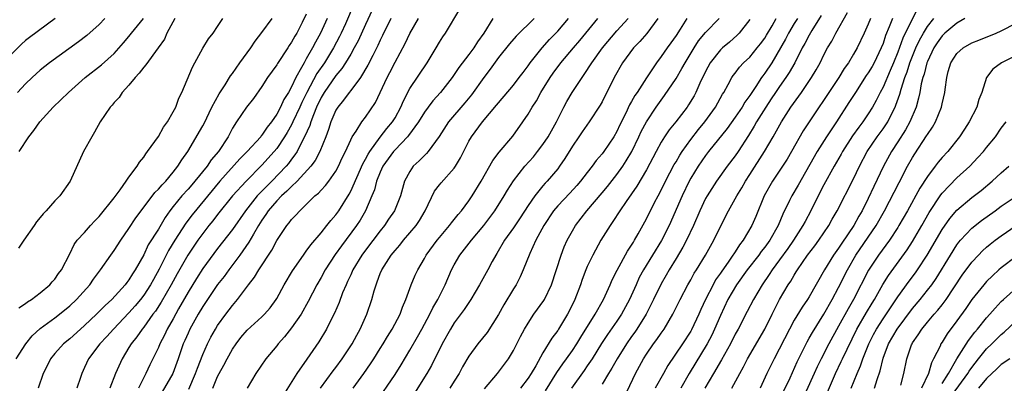
# Model space of a CAD drawing. Units: inches. Extents: x 2595000 to 2598000, y 1494000 to 1497000.
# Drawn here: x 2595664 to 2595797, y 1494972 to 1495021 of the extents above; entities that cross this region are included whole.
import ezdxf

# ---------------------------------------------------------------- set-up
doc = ezdxf.new("R2010")
doc.units = ezdxf.units.IN
doc.header["$MEASUREMENT"] = 0
doc.layers.add('LD25951494_2ft', color=238, linetype='Continuous')

msp = doc.modelspace()

# ---------------------------------------------------------------- linework, layer by layer
at = {"layer": 'LD25951494_2ft'}
for points, elevation in [([(2595709.46, 1495023), (2595708.28, 1495020.28), (2595707.71, 1495019), (2595707.47, 1495018.53), (2595706.66, 1495017), (2595705.44, 1495015), (2595704.44, 1495013.56), (2595703.06, 1495011), (2595702.39, 1495009.61), (2595702.12, 1495009), (2595701.19, 1495007), (2595701, 1495006.62), (2595700.41, 1495005.59), (2595700.05, 1495005), (2595699, 1495003.41), (2595698.67, 1495003), (2595697, 1495001.14), (2595694.86, 1494999), (2595693.03, 1494997), (2595691, 1494994.48), (2595690.35, 1494993.65), (2595689.82, 1494993), (2595689, 1494991.93), (2595688.34, 1494991), (2595686.99, 1494989), (2595685.53, 1494986.47), (2595684.72, 1494985), (2595683.37, 1494982.63), (2595682.59, 1494981.41), (2595682.26, 1494981), (2595681, 1494979.27), (2595680.78, 1494979), (2595680.06, 1494977.94), (2595679.29, 1494977), (2595679, 1494976.51), (2595678.07, 1494975), (2595677.2, 1494973), (2595676.43, 1494971)], 10206), ([(2595711.91, 1495022.09), (2595711, 1495020.15), (2595710.02, 1495017.98), (2595709.49, 1495017), (2595709, 1495016.16), (2595708.3, 1495015), (2595707.8, 1495014.2), (2595707, 1495013.27), (2595705.4, 1495011), (2595705, 1495010.32), (2595704.39, 1495009), (2595703.95, 1495007.95), (2595703.61, 1495007), (2595703.47, 1495006.53), (2595702.77, 1495005), (2595702.49, 1495004.49), (2595701.74, 1495003), (2595701.46, 1495002.54), (2595701, 1495001.95), (2595700.6, 1495001.4), (2595700.27, 1495001), (2595698.34, 1494999), (2595697.66, 1494998.34), (2595697, 1494997.66), (2595696.66, 1494997.34), (2595696.37, 1494997), (2595694.79, 1494995), (2595693, 1494992.48), (2595691, 1494989.9), (2595689, 1494987.2), (2595688.15, 1494985.85), (2595687, 1494984), (2595685.72, 1494981.72), (2595685, 1494980.4), (2595684.2, 1494979), (2595683.81, 1494978.19), (2595683.2, 1494977), (2595683, 1494976.51), (2595681.83, 1494974.17), (2595681.3, 1494973), (2595680.31, 1494971)], 10208), ([(2595690.35, 1494971), (2595691, 1494972.59), (2595691.2, 1494973), (2595691.86, 1494974.14), (2595692.28, 1494975), (2595693, 1494976.3), (2595693.49, 1494977), (2595694.15, 1494977.85), (2595695, 1494978.87), (2595697, 1494980.66), (2595697.34, 1494981), (2595698.11, 1494981.89), (2595698.91, 1494983), (2595699, 1494983.15), (2595699.99, 1494985), (2595701.12, 1494986.88), (2595702.6, 1494989), (2595703, 1494989.52), (2595703.61, 1494990.39), (2595705, 1494992), (2595705.79, 1494993), (2595706.31, 1494993.69), (2595707, 1494994.45), (2595707.4, 1494995), (2595708.78, 1494997.22), (2595709, 1494997.62), (2595710.65, 1495001.35), (2595711, 1495001.95), (2595711.35, 1495002.65), (2595711.58, 1495003), (2595713, 1495004.92), (2595713.91, 1495006.09), (2595714.67, 1495007), (2595715, 1495007.56), (2595715.79, 1495009), (2595716.13, 1495009.87), (2595717, 1495011.54), (2595719.35, 1495015), (2595720.56, 1495017), (2595721, 1495017.77), (2595721.48, 1495018.52), (2595721.81, 1495019), (2595723.74, 1495022.26)], 10214), ([(2595785.68, 1495022.32), (2595783.69, 1495018.31), (2595783, 1495016.44), (2595782.42, 1495015), (2595781.95, 1495013.95), (2595781, 1495011.71), (2595780.62, 1495011), (2595780.09, 1495009.91), (2595779.58, 1495009), (2595779, 1495008.08), (2595778.26, 1495007), (2595777.71, 1495006.29), (2595776.88, 1495005.12), (2595775.52, 1495003), (2595775.34, 1495002.66), (2595774.38, 1495001), (2595773, 1494998.48), (2595772.22, 1494997), (2595771.23, 1494995), (2595770.45, 1494993.55), (2595770.17, 1494993), (2595768.88, 1494991), (2595768.11, 1494989.89), (2595767, 1494988.35), (2595766, 1494987), (2595765.61, 1494986.39), (2595764.64, 1494985), (2595763.46, 1494983), (2595762.64, 1494981.36), (2595761.39, 1494979), (2595761, 1494978.31), (2595760.35, 1494977), (2595759.15, 1494974.85), (2595758.06, 1494973), (2595756.91, 1494971)], 10246), ([(2595669.03, 1495021), (2595665.57, 1495018.43), (2595665, 1495017.99), (2595664.47, 1495017.53), (2595663, 1495016.02)], 10190), ([(2595663.75, 1494975), (2595665.07, 1494977), (2595665.91, 1494978.09), (2595667, 1494979.09), (2595669, 1494980.53), (2595669.61, 1494981), (2595671, 1494982.15), (2595671.9, 1494983), (2595673.7, 1494985), (2595674.23, 1494985.77), (2595675.18, 1494987), (2595676.55, 1494989), (2595677, 1494989.62), (2595677.89, 1494991), (2595679, 1494992.6), (2595679.95, 1494994.05), (2595680.65, 1494995), (2595682.52, 1494997.48), (2595683, 1494997.92), (2595683.48, 1494998.52), (2595683.98, 1494999), (2595685, 1495000.21), (2595685.64, 1495001), (2595686.14, 1495001.86), (2595686.98, 1495003), (2595689, 1495006.47), (2595689.19, 1495006.81), (2595690.24, 1495009), (2595691.2, 1495010.8), (2595692.01, 1495012.01), (2595692.76, 1495013.24), (2595693, 1495013.56), (2595694.01, 1495015), (2595695.48, 1495017), (2595696.09, 1495017.91), (2595697, 1495019.07), (2595698.36, 1495021)], 10200), ([(2595675.76, 1495021), (2595675, 1495020.19), (2595673.32, 1495018.68), (2595672.18, 1495017.82), (2595668.25, 1495015), (2595667, 1495013.98), (2595665.9, 1495013), (2595665, 1495012.16), (2595663.93, 1495011)], 10192), ([(2595685.22, 1495021), (2595684.13, 1495019), (2595683.81, 1495018.19), (2595682.98, 1495017.02), (2595681.3, 1495014.7), (2595681, 1495014.4), (2595680.41, 1495013.59), (2595679.84, 1495013), (2595679, 1495011.95), (2595678.11, 1495011), (2595677.68, 1495010.32), (2595677, 1495009.61), (2595676.73, 1495009.27), (2595676.46, 1495009), (2595675.12, 1495007), (2595674.37, 1495005.63), (2595673.98, 1495005), (2595672.86, 1495003), (2595671.04, 1494999), (2595669.65, 1494997), (2595669, 1494996.33), (2595667.83, 1494995), (2595667.41, 1494994.59), (2595667, 1494994.07), (2595666.49, 1494993.51), (2595666.18, 1494993), (2595664.79, 1494991), (2595664.07, 1494989.93)], 10196), ([(2595664.13, 1494981.87), (2595665, 1494982.44), (2595665.31, 1494982.69), (2595665.83, 1494983), (2595667, 1494983.9), (2595668.33, 1494985), (2595668.62, 1494985.38), (2595669, 1494985.77), (2595669.5, 1494986.5), (2595669.89, 1494987), (2595671, 1494989.16), (2595671.58, 1494990.42), (2595672.02, 1494991), (2595673, 1494992.07), (2595673.8, 1494993), (2595674.38, 1494993.62), (2595675, 1494994.24), (2595677, 1494996.74), (2595677.8, 1494997.8), (2595678.65, 1494999), (2595679, 1494999.54), (2595680.1, 1495001), (2595680.43, 1495001.57), (2595681, 1495002.23), (2595681.29, 1495002.71), (2595681.54, 1495003), (2595683, 1495005.03), (2595683.69, 1495006.31), (2595684.21, 1495007), (2595685, 1495008.37), (2595685.33, 1495009), (2595685.77, 1495010.23), (2595686.16, 1495011), (2595687.62, 1495014.38), (2595687.93, 1495015), (2595689, 1495016.96), (2595689.76, 1495018.24), (2595690.39, 1495019), (2595691, 1495019.9), (2595691.7, 1495021)], 10198), ([(2595664.17, 1495003), (2595665.46, 1495005), (2595666.16, 1495005.84), (2595666.96, 1495007), (2595668.78, 1495009), (2595670.82, 1495011), (2595673.1, 1495013), (2595675.28, 1495014.72), (2595677, 1495016.26), (2595678.29, 1495017.71), (2595679, 1495018.56), (2595679.35, 1495019), (2595680.99, 1495021)], 10194), ([(2595703, 1495021.58), (2595702.44, 1495020.44), (2595701.7, 1495019), (2595701.43, 1495018.57), (2595701, 1495017.77), (2595700.68, 1495017.32), (2595700.48, 1495017), (2595699.1, 1495014.9), (2595699, 1495014.71), (2595697.77, 1495013), (2595697, 1495011.8), (2595695.84, 1495010.16), (2595694.92, 1495009), (2595693.56, 1495007), (2595693, 1495006.14), (2595692.42, 1495005), (2595691.12, 1495003), (2595690.14, 1495001.86), (2595689.59, 1495001), (2595687.94, 1494999), (2595687.5, 1494998.5), (2595687, 1494997.9), (2595686.18, 1494997), (2595685, 1494995.56), (2595684.56, 1494995), (2595683.91, 1494994.09), (2595683, 1494992.52), (2595681.63, 1494990.37), (2595681, 1494989.05), (2595679.86, 1494987), (2595679.51, 1494986.49), (2595679, 1494985.64), (2595678.71, 1494985.29), (2595678.5, 1494985), (2595676.69, 1494983), (2595675.81, 1494982.19), (2595675, 1494981.36), (2595674.63, 1494981), (2595673, 1494979.49), (2595672.44, 1494979), (2595671, 1494977.7), (2595670.15, 1494977), (2595669, 1494975.72), (2595668.41, 1494975), (2595667.96, 1494974.04), (2595667.39, 1494973), (2595666.74, 1494971)], 10202), ([(2595705.8, 1495021), (2595704.93, 1495019), (2595704.24, 1495017.76), (2595703.85, 1495017), (2595703, 1495015.51), (2595702.69, 1495015), (2595702.35, 1495014.35), (2595701.57, 1495013), (2595701, 1495011.75), (2595700.58, 1495011), (2595699.97, 1495010.03), (2595699.52, 1495009), (2595699, 1495008.05), (2595698.28, 1495007), (2595697.71, 1495006.29), (2595697, 1495005.21), (2595696.9, 1495005.1), (2595696.83, 1495005), (2595694.99, 1495003), (2595694, 1495002), (2595691.3, 1494999), (2595687.56, 1494994.44), (2595686.7, 1494993.3), (2595685.23, 1494991), (2595684.38, 1494989.62), (2595683.11, 1494987.11), (2595682.31, 1494985.69), (2595681.94, 1494985), (2595681, 1494983.57), (2595680.55, 1494983), (2595679.85, 1494982.15), (2595679, 1494981.19), (2595676.93, 1494979), (2595676.01, 1494977.99), (2595675.07, 1494977), (2595673.55, 1494975), (2595673, 1494973.8), (2595672.62, 1494973), (2595672.46, 1494972.46), (2595671.98, 1494971)], 10204), ([(2595714.44, 1495021), (2595713.87, 1495019.87), (2595713.45, 1495019), (2595713.31, 1495018.69), (2595713, 1495018.07), (2595712.68, 1495017.32), (2595711.99, 1495015.99), (2595711.34, 1495014.66), (2595710.31, 1495013), (2595709, 1495011.26), (2595708.79, 1495011), (2595708.05, 1495009.95), (2595707.24, 1495009), (2595707, 1495008.6), (2595706.33, 1495007), (2595706.01, 1495005.99), (2595705.63, 1495005), (2595704.83, 1495003), (2595704.21, 1495001.79), (2595703.61, 1495001), (2595701.77, 1494999), (2595701, 1494998.27), (2595700.38, 1494997.62), (2595699.66, 1494997), (2595699, 1494996.33), (2595697.85, 1494995), (2595697.53, 1494994.47), (2595697, 1494993.74), (2595696.54, 1494993), (2595695.84, 1494991.84), (2595695.24, 1494990.76), (2595694.01, 1494989), (2595692.5, 1494987), (2595691.87, 1494986.13), (2595691, 1494985.02), (2595689, 1494982.07), (2595688.36, 1494981), (2595687.25, 1494979), (2595687, 1494978.47), (2595686.56, 1494977.44), (2595686.36, 1494977), (2595685.68, 1494975), (2595684.93, 1494973), (2595683.48, 1494970.52)], 10210), ([(2595687.1, 1494970.9), (2595688.03, 1494973), (2595688.27, 1494973.73), (2595689, 1494975.57), (2595689.64, 1494977), (2595690.09, 1494977.91), (2595690.7, 1494979), (2595691, 1494979.48), (2595692.1, 1494981), (2595693, 1494982.19), (2595693.69, 1494983), (2595695.16, 1494985), (2595695.98, 1494986.02), (2595696.56, 1494987), (2595698.33, 1494989.67), (2595699, 1494990.98), (2595700.36, 1494993), (2595700.66, 1494993.34), (2595701, 1494993.8), (2595701.6, 1494994.4), (2595702.12, 1494995), (2595703, 1494995.84), (2595704.16, 1494997), (2595704.63, 1494997.37), (2595705, 1494997.79), (2595705.59, 1494998.41), (2595706.03, 1494999), (2595707, 1495000.35), (2595707.36, 1495001), (2595707.87, 1495002.13), (2595708.31, 1495003), (2595709, 1495004.56), (2595709.22, 1495005), (2595709.74, 1495005.74), (2595710.53, 1495007), (2595711, 1495007.63), (2595712.36, 1495009.64), (2595713.94, 1495013), (2595714.31, 1495013.69), (2595715, 1495015.06), (2595716.38, 1495017.62), (2595717, 1495018.94), (2595718.15, 1495021)], 10212), ([(2595728.24, 1495021), (2595727, 1495019), (2595726.16, 1495017.84), (2595725.66, 1495017), (2595725, 1495016.11), (2595723.63, 1495014.37), (2595722.71, 1495013), (2595721.15, 1495011), (2595720.13, 1495009.87), (2595719.49, 1495009), (2595719, 1495008.33), (2595718.18, 1495007), (2595716.84, 1495005.16), (2595716.7, 1495005), (2595715, 1495003.25), (2595714.78, 1495003), (2595713.36, 1495001), (2595713, 1495000.21), (2595712.51, 1494999), (2595712.2, 1494997.8), (2595711.86, 1494997), (2595711, 1494995), (2595710.28, 1494993.72), (2595709.78, 1494993), (2595707.74, 1494990.26), (2595706.91, 1494989.09), (2595705.55, 1494987), (2595705, 1494985.99), (2595704.42, 1494985), (2595703.26, 1494982.74), (2595702.28, 1494981), (2595701, 1494979.16), (2595700.05, 1494977.95), (2595699.2, 1494977), (2595699, 1494976.74), (2595697.53, 1494975), (2595696.19, 1494973), (2595695, 1494971.03)], 10216), ([(2595733.82, 1495021), (2595731.4, 1495018.6), (2595730.46, 1495017.54), (2595729, 1495015.69), (2595727.88, 1495014.12), (2595727, 1495013.02), (2595725.32, 1495010.68), (2595724.43, 1495009.57), (2595722.25, 1495007), (2595720.96, 1495005.04), (2595719.49, 1495003), (2595719.27, 1495002.73), (2595719, 1495002.48), (2595718.28, 1495001.72), (2595717.47, 1495001), (2595717, 1495000.3), (2595716.3, 1494999), (2595716, 1494998), (2595715.74, 1494997), (2595714.92, 1494995), (2595714.13, 1494993.87), (2595713.58, 1494993), (2595713, 1494992.28), (2595711, 1494989.65), (2595710.53, 1494989), (2595709.31, 1494987), (2595709.22, 1494986.78), (2595709, 1494986.33), (2595708.58, 1494985.42), (2595708.37, 1494985), (2595707.91, 1494983.91), (2595707.42, 1494982.58), (2595706.83, 1494981.17), (2595706.46, 1494980.46), (2595705.75, 1494979), (2595704.71, 1494977.29), (2595703.05, 1494974.95), (2595701.7, 1494973), (2595699.9, 1494970.1)], 10218), ([(2595704.93, 1494971), (2595706.63, 1494973.37), (2595707, 1494973.83), (2595707.86, 1494975), (2595709.19, 1494977), (2595709.81, 1494978.19), (2595710.26, 1494979), (2595711.17, 1494981), (2595711.86, 1494983), (2595712.17, 1494984.17), (2595712.43, 1494985), (2595712.6, 1494985.39), (2595713, 1494986.5), (2595713.2, 1494987), (2595714.49, 1494989), (2595715, 1494989.64), (2595715.65, 1494990.35), (2595716.15, 1494991), (2595717.84, 1494993), (2595718.32, 1494993.68), (2595719.08, 1494995), (2595720.35, 1494997.65), (2595721, 1494998.51), (2595721.22, 1494998.78), (2595723, 1495000.77), (2595723.16, 1495001), (2595723.85, 1495002.15), (2595725, 1495004.4), (2595725.34, 1495005), (2595726.32, 1495006.32), (2595726.83, 1495007), (2595728.74, 1495009.26), (2595729, 1495009.59), (2595731, 1495011.96), (2595731.81, 1495013), (2595732.31, 1495013.69), (2595733, 1495014.6), (2595733.27, 1495015), (2595734.89, 1495017), (2595735.88, 1495018.12), (2595737, 1495019.28), (2595738.45, 1495021)], 10220), ([(2595709.34, 1494971), (2595710.78, 1494973), (2595711.7, 1494974.3), (2595712.15, 1494975), (2595713, 1494976.37), (2595713.38, 1494977), (2595713.98, 1494978.02), (2595714.6, 1494979), (2595715.69, 1494981), (2595716.03, 1494981.97), (2595716.48, 1494983), (2595717.18, 1494985), (2595717.73, 1494986.27), (2595718.08, 1494987), (2595719, 1494988.55), (2595719.23, 1494989), (2595720.68, 1494991), (2595721, 1494991.4), (2595722.38, 1494993), (2595722.63, 1494993.37), (2595723, 1494993.8), (2595723.52, 1494994.48), (2595723.99, 1494995), (2595725, 1494996.35), (2595725.42, 1494997), (2595726.63, 1494999), (2595728.21, 1495001.79), (2595729.07, 1495002.93), (2595730.91, 1495005.09), (2595732.29, 1495007), (2595733, 1495008.05), (2595733.54, 1495009), (2595734.13, 1495009.87), (2595734.73, 1495011), (2595735.97, 1495013), (2595736.39, 1495013.61), (2595737.43, 1495015), (2595739.12, 1495017), (2595740, 1495018), (2595740.82, 1495019), (2595742.44, 1495021)], 10222), ([(2595712.36, 1494969), (2595715, 1494972.88), (2595715.82, 1494974.18), (2595717, 1494976.15), (2595718.05, 1494977.95), (2595718.64, 1494979), (2595719.72, 1494981), (2595720.12, 1494981.88), (2595720.78, 1494983), (2595721.8, 1494985), (2595722.65, 1494987), (2595723, 1494987.69), (2595723.74, 1494989), (2595725.33, 1494991), (2595727, 1494993), (2595728.48, 1494995), (2595729.76, 1494997), (2595730.21, 1494997.79), (2595731, 1494999.02), (2595732.56, 1495001), (2595733.71, 1495002.29), (2595734.28, 1495003), (2595735, 1495003.96), (2595735.69, 1495005), (2595736.83, 1495007), (2595737.82, 1495009), (2595738.23, 1495009.77), (2595738.94, 1495011), (2595740.29, 1495013), (2595740.6, 1495013.4), (2595741.62, 1495015), (2595743.08, 1495017), (2595745, 1495019.32), (2595746.52, 1495021)], 10224), ([(2595750.55, 1495021), (2595749.05, 1495018.95), (2595748.11, 1495017.89), (2595747.25, 1495017), (2595745.76, 1495015), (2595744.63, 1495013), (2595743, 1495009.72), (2595742.74, 1495009.26), (2595741.26, 1495007), (2595740.33, 1495005.67), (2595739.88, 1495005), (2595739, 1495003.73), (2595737.96, 1495002.04), (2595737.25, 1495001), (2595737, 1495000.68), (2595735.58, 1494999), (2595735.29, 1494998.71), (2595735, 1494998.36), (2595733.9, 1494997), (2595733, 1494995.69), (2595731.94, 1494994.06), (2595731, 1494992.7), (2595729.79, 1494991), (2595728.77, 1494989.23), (2595728.61, 1494989), (2595728.15, 1494988.15), (2595727.55, 1494987), (2595726.43, 1494985), (2595725.23, 1494983), (2595724.35, 1494981.65), (2595723, 1494979.83), (2595722.48, 1494979), (2595721.36, 1494977), (2595719.91, 1494974.09), (2595719.28, 1494973), (2595717.65, 1494970.35)], 10226), ([(2595754.45, 1495021), (2595753.56, 1495019.56), (2595753, 1495018.69), (2595752.3, 1495017.7), (2595751.79, 1495017), (2595751, 1495015.86), (2595750.34, 1495015), (2595749, 1495012.97), (2595747.75, 1495011), (2595747.44, 1495010.56), (2595747, 1495009.76), (2595746.71, 1495009.29), (2595746.2, 1495008.2), (2595745.41, 1495006.59), (2595745, 1495005.7), (2595744.59, 1495005), (2595743.23, 1495003), (2595743, 1495002.69), (2595742.22, 1495001.79), (2595741.66, 1495001), (2595741, 1495000.18), (2595740.09, 1494999), (2595739.58, 1494998.42), (2595738.62, 1494997.38), (2595737, 1494995.67), (2595736.44, 1494995), (2595735.11, 1494993), (2595734.05, 1494991), (2595733.22, 1494989.22), (2595732.34, 1494987), (2595731.93, 1494986.07), (2595731.36, 1494985), (2595731, 1494984.43), (2595729.72, 1494982.28), (2595729, 1494980.96), (2595727.45, 1494978.55), (2595726.21, 1494977), (2595725, 1494975.34), (2595724.12, 1494973.88), (2595723.65, 1494973), (2595723, 1494971.98), (2595722.42, 1494971)], 10228), ([(2595727.09, 1494970.91), (2595728.87, 1494973), (2595730.34, 1494975), (2595731, 1494976.09), (2595731.99, 1494978.01), (2595732.53, 1494979), (2595733, 1494979.79), (2595733.79, 1494981), (2595735.13, 1494982.87), (2595735.21, 1494983), (2595736.17, 1494985), (2595737.46, 1494989), (2595737.88, 1494990.12), (2595738.29, 1494991), (2595739, 1494992.3), (2595739.41, 1494993), (2595740.96, 1494995), (2595743, 1494997.4), (2595743.72, 1494998.28), (2595745, 1494999.89), (2595745.79, 1495001), (2595746.27, 1495001.73), (2595747.01, 1495002.99), (2595747.99, 1495005), (2595748.3, 1495005.7), (2595749, 1495007.03), (2595750.33, 1495009), (2595751, 1495009.96), (2595751.45, 1495010.55), (2595753, 1495012.87), (2595753.8, 1495014.2), (2595754.23, 1495015), (2595755.45, 1495017), (2595756.06, 1495017.94), (2595757, 1495019.1), (2595758.82, 1495021)], 10230), ([(2595763, 1495020.85), (2595761.55, 1495019), (2595761.28, 1495018.72), (2595760.22, 1495017.78), (2595759.29, 1495017), (2595759, 1495016.73), (2595757.64, 1495015), (2595757, 1495013.82), (2595756.23, 1495012.23), (2595755.7, 1495011), (2595755.46, 1495010.54), (2595754.7, 1495009.3), (2595754.49, 1495009), (2595752.97, 1495007), (2595752.09, 1495005.91), (2595751.46, 1495005), (2595751, 1495004.27), (2595750.3, 1495003), (2595749, 1495000.53), (2595747.69, 1494998.31), (2595746.25, 1494996.25), (2595745.4, 1494995), (2595744.47, 1494993.53), (2595744.08, 1494993), (2595742.85, 1494991), (2595741.74, 1494989), (2595741, 1494987.48), (2595740.79, 1494987), (2595740.3, 1494985.7), (2595740.07, 1494985), (2595739.31, 1494983), (2595738.56, 1494981.44), (2595738.32, 1494981), (2595737.12, 1494979), (2595737, 1494978.82), (2595736.22, 1494977.78), (2595735, 1494975.77), (2595734.03, 1494974.03), (2595733.42, 1494973), (2595733, 1494972.36), (2595731.98, 1494971)], 10232), ([(2595735.33, 1494970.67), (2595736.88, 1494973.12), (2595737.69, 1494974.31), (2595738.21, 1494975), (2595739, 1494976.11), (2595739.59, 1494977), (2595740.11, 1494977.89), (2595742.05, 1494981), (2595743.2, 1494983), (2595744.08, 1494985), (2595744.35, 1494985.65), (2595745.02, 1494986.98), (2595746.45, 1494989.55), (2595747, 1494990.36), (2595747.23, 1494990.77), (2595747.38, 1494991), (2595747.89, 1494991.89), (2595749, 1494993.9), (2595750.1, 1494996.1), (2595750.57, 1494997), (2595751, 1494997.79), (2595751.59, 1494999), (2595752.76, 1495001.24), (2595753, 1495001.62), (2595753.5, 1495002.5), (2595753.83, 1495003), (2595755, 1495004.62), (2595756.04, 1495005.96), (2595756.91, 1495007), (2595758.33, 1495009), (2595759.27, 1495010.73), (2595759.45, 1495011), (2595760.05, 1495012.05), (2595760.55, 1495013), (2595760.73, 1495013.27), (2595761, 1495013.6), (2595761.59, 1495014.41), (2595762.15, 1495015), (2595763, 1495015.77), (2595764, 1495017), (2595764.43, 1495017.57), (2595765, 1495018.31), (2595765.26, 1495018.74), (2595766.01, 1495020.01), (2595766.55, 1495021)], 10234), ([(2595769.43, 1495021), (2595769, 1495020.3), (2595768.23, 1495019), (2595767.81, 1495018.19), (2595765.94, 1495015), (2595765, 1495013.57), (2595764.75, 1495013.25), (2595764.58, 1495013), (2595763.81, 1495011.81), (2595763.16, 1495010.84), (2595763, 1495010.59), (2595762.33, 1495009.67), (2595761.93, 1495009), (2595761, 1495007.63), (2595759.91, 1495006.1), (2595757.41, 1495003), (2595757, 1495002.47), (2595755.99, 1495001), (2595755, 1494999.38), (2595754.79, 1494999), (2595753.82, 1494997), (2595752.09, 1494993), (2595751.04, 1494990.96), (2595748.62, 1494987), (2595748.04, 1494985.96), (2595747.59, 1494985), (2595746.69, 1494983), (2595745.63, 1494981), (2595745, 1494980.06), (2595743.73, 1494978.27), (2595742.93, 1494977.07), (2595741.65, 1494975), (2595741, 1494974.03), (2595740.58, 1494973.42), (2595738.86, 1494971)], 10236), ([(2595772.62, 1495021.38), (2595771.37, 1495019.37), (2595771, 1495018.74), (2595770.42, 1495017.58), (2595770.07, 1495017), (2595769.07, 1495015), (2595768.32, 1495013.68), (2595767.87, 1495013), (2595767, 1495011.79), (2595766.46, 1495011), (2595765.89, 1495010.11), (2595765.14, 1495009), (2595763.91, 1495007), (2595763.59, 1495006.41), (2595762.82, 1495005.18), (2595761.39, 1495003), (2595761, 1495002.43), (2595759.91, 1495001), (2595758.46, 1494999), (2595757.2, 1494997), (2595757, 1494996.64), (2595756.23, 1494995), (2595755.37, 1494993), (2595754.42, 1494991), (2595753.93, 1494990.06), (2595753, 1494988.56), (2595752.07, 1494987), (2595751.69, 1494986.31), (2595751, 1494985.12), (2595749.97, 1494983), (2595748.95, 1494981), (2595747.71, 1494979), (2595747.43, 1494978.57), (2595747, 1494978), (2595746.29, 1494977), (2595745.02, 1494975), (2595744.3, 1494973.7), (2595743.85, 1494973), (2595743, 1494971.56)], 10238), ([(2595745.63, 1494969), (2595747.52, 1494973), (2595748.62, 1494975), (2595749, 1494975.59), (2595749.96, 1494977), (2595750.41, 1494977.59), (2595751, 1494978.47), (2595751.38, 1494979), (2595752.58, 1494981), (2595753.57, 1494983), (2595754.61, 1494985), (2595755, 1494985.67), (2595755.46, 1494986.54), (2595755.77, 1494987), (2595757, 1494989), (2595758.11, 1494991), (2595759, 1494992.86), (2595760.1, 1494995), (2595761, 1494996.59), (2595761.21, 1494997), (2595761.89, 1494998.11), (2595762.39, 1494999), (2595763, 1494999.91), (2595764.99, 1495003), (2595766.16, 1495005), (2595767.27, 1495007), (2595768.54, 1495009), (2595769.96, 1495011), (2595771.34, 1495013), (2595771.96, 1495014.04), (2595772.49, 1495015), (2595773, 1495016.05), (2595773.51, 1495017), (2595774.07, 1495017.93), (2595774.64, 1495019), (2595776.21, 1495021.79)], 10240), ([(2595779.31, 1495021), (2595779, 1495020.2), (2595778.46, 1495019), (2595777.5, 1495017), (2595777, 1495016.14), (2595776.31, 1495015), (2595775.76, 1495014.24), (2595775.01, 1495013), (2595770.22, 1495005.78), (2595768.62, 1495003), (2595768.02, 1495001.98), (2595766.04, 1494999), (2595764.94, 1494997), (2595763.79, 1494994.21), (2595763.27, 1494993), (2595762.08, 1494991), (2595761.59, 1494990.41), (2595761, 1494989.46), (2595760.81, 1494989.19), (2595760.7, 1494989), (2595760.05, 1494988.05), (2595759.18, 1494986.82), (2595759, 1494986.55), (2595758.36, 1494985.64), (2595758.01, 1494985), (2595756.99, 1494983), (2595756.36, 1494981.64), (2595756.09, 1494981), (2595755.11, 1494978.89), (2595755, 1494978.71), (2595753.88, 1494977), (2595751.91, 1494974.09), (2595751.29, 1494973), (2595750.19, 1494971)], 10242), ([(2595782.3, 1495021), (2595781.85, 1495019.85), (2595781.34, 1495018.66), (2595781, 1495017.62), (2595780.75, 1495017), (2595779.79, 1495015), (2595779.51, 1495014.49), (2595779, 1495013.63), (2595778.74, 1495013.26), (2595777.26, 1495011), (2595776.39, 1495009.61), (2595774.69, 1495007), (2595773.36, 1495005), (2595772.09, 1495003), (2595769.53, 1494998.47), (2595768.66, 1494997), (2595768.37, 1494996.37), (2595767.46, 1494994.54), (2595766.82, 1494993), (2595765.68, 1494991), (2595765, 1494990.06), (2595764.53, 1494989.47), (2595764.19, 1494989), (2595762.62, 1494987), (2595761.19, 1494985), (2595760.03, 1494983), (2595759, 1494980.85), (2595758.22, 1494979), (2595757.84, 1494978.16), (2595757.23, 1494977), (2595754.77, 1494973), (2595753.65, 1494971)], 10244), ([(2595760.54, 1494971), (2595761.62, 1494973), (2595762.12, 1494973.88), (2595762.69, 1494975), (2595765, 1494979), (2595766, 1494981), (2595767.01, 1494982.99), (2595768.19, 1494985), (2595768.52, 1494985.48), (2595769, 1494986.31), (2595769.27, 1494986.73), (2595769.43, 1494987), (2595770.8, 1494989), (2595771.76, 1494990.24), (2595772.32, 1494991), (2595773.67, 1494993), (2595774.14, 1494993.86), (2595774.78, 1494995), (2595777, 1494999.31), (2595777.81, 1495001), (2595778.86, 1495003), (2595780.22, 1495005), (2595781, 1495006.05), (2595781.63, 1495007), (2595782.24, 1495008.24), (2595782.64, 1495009), (2595782.75, 1495009.25), (2595783.26, 1495010.74), (2595783.44, 1495011.44), (2595783.95, 1495013), (2595784.25, 1495013.75), (2595784.64, 1495015), (2595785.44, 1495017), (2595785.93, 1495018.07), (2595786.46, 1495019), (2595787, 1495019.88), (2595787.89, 1495021)], 10248), ([(2595792.05, 1495021), (2595791, 1495020.37), (2595789.38, 1495019), (2595789, 1495018.64), (2595788.31, 1495017.69), (2595787.87, 1495017), (2595787, 1495015.17), (2595786.93, 1495015), (2595786.55, 1495013.45), (2595786.39, 1495013), (2595786.17, 1495012.17), (2595785.97, 1495011), (2595785.81, 1495010.19), (2595785.47, 1495009), (2595784.62, 1495007), (2595784.05, 1495005.95), (2595783, 1495004.29), (2595782.16, 1495003), (2595781.05, 1495001), (2595779.74, 1494998.26), (2595779, 1494996.64), (2595778.18, 1494995), (2595777.74, 1494994.26), (2595777.05, 1494993), (2595775.41, 1494990.6), (2595775, 1494989.96), (2595774.32, 1494989), (2595773.09, 1494987), (2595771, 1494983.37), (2595770.77, 1494983), (2595770.05, 1494981.95), (2595769, 1494980.2), (2595768.34, 1494979), (2595766.28, 1494975), (2595765.3, 1494973), (2595764.4, 1494971)], 10250), ([(2595767.51, 1494970.49), (2595768.43, 1494972.43), (2595769.41, 1494974.59), (2595770.72, 1494977.28), (2595771, 1494977.76), (2595771.44, 1494978.56), (2595773, 1494981.03), (2595774.12, 1494983), (2595775, 1494984.63), (2595776.18, 1494987), (2595777.34, 1494989), (2595780.08, 1494993), (2595781.2, 1494995), (2595783.17, 1494998.83), (2595784.33, 1495001), (2595785, 1495002.19), (2595785.31, 1495002.69), (2595786.89, 1495005.11), (2595787, 1495005.32), (2595787.69, 1495006.31), (2595788.09, 1495007), (2595788.91, 1495009), (2595789, 1495009.45), (2595789.37, 1495011), (2595789.4, 1495011.4), (2595789.61, 1495013), (2595789.83, 1495013.83), (2595790.17, 1495015), (2595791, 1495016.26), (2595791.83, 1495017), (2595793, 1495017.67), (2595793.96, 1495018.04), (2595796.31, 1495019), (2595797, 1495019.33), (2595799, 1495020.35)], 10252), ([(2595799, 1495015.99), (2595797.01, 1495015), (2595795.85, 1495014.15), (2595794.98, 1495013), (2595794.35, 1495011), (2595793.98, 1495010.02), (2595793.7, 1495009), (2595792.67, 1495007), (2595792, 1495006), (2595791.36, 1495005), (2595789.76, 1495003), (2595789, 1495002.19), (2595788.45, 1495001.55), (2595788.05, 1495001), (2595787, 1494999.64), (2595785.97, 1494998.03), (2595784.3, 1494995), (2595783.16, 1494993), (2595783, 1494992.74), (2595781.86, 1494991), (2595780.39, 1494989), (2595779.05, 1494986.95), (2595777, 1494983), (2595776.27, 1494981.73), (2595775, 1494979.38), (2595773.66, 1494977), (2595772.62, 1494975), (2595772.1, 1494973.9), (2595771.71, 1494973), (2595770.61, 1494970.61)], 10254), ([(2595773.51, 1494970.49), (2595774.59, 1494973), (2595775.36, 1494974.64), (2595775.52, 1494975), (2595777.48, 1494979), (2595778.75, 1494981.25), (2595779.51, 1494982.49), (2595779.83, 1494983), (2595780.98, 1494985.02), (2595781.74, 1494986.26), (2595784.27, 1494989.73), (2595785, 1494990.86), (2595786.25, 1494993), (2595787.25, 1494994.75), (2595788.84, 1494997.16), (2595789, 1494997.37), (2595791, 1494999.43), (2595792.72, 1495001), (2595793.83, 1495002.17), (2595794.58, 1495003), (2595795, 1495003.54), (2595796.2, 1495005), (2595797, 1495006.15), (2595797.65, 1495007)], 10256), ([(2595776.69, 1494971), (2595777.49, 1494973), (2595777.96, 1494974.04), (2595778.27, 1494975), (2595779.09, 1494977), (2595779.72, 1494978.28), (2595780.12, 1494979), (2595781, 1494980.39), (2595782.3, 1494982.3), (2595783, 1494983.36), (2595784.53, 1494985.47), (2595785.39, 1494986.61), (2595785.66, 1494987), (2595786.99, 1494989.01), (2595789, 1494992.44), (2595790.05, 1494993.95), (2595791, 1494995.07), (2595793, 1494996.79), (2595794.26, 1494997.74), (2595795.76, 1494999), (2595797, 1495000.13), (2595798.02, 1495001)], 10258), ([(2595779.87, 1494971), (2595780.2, 1494972.2), (2595780.62, 1494973.38), (2595781, 1494975.07), (2595781.75, 1494977), (2595782.92, 1494979), (2595785, 1494981.78), (2595786.03, 1494983), (2595787, 1494984.24), (2595787.58, 1494985), (2595788.17, 1494985.83), (2595790.11, 1494989), (2595791, 1494990.38), (2595791.26, 1494990.74), (2595791.49, 1494991), (2595793, 1494992.65), (2595794.31, 1494993.69), (2595796.18, 1494995), (2595797, 1494995.6), (2595799, 1494996.95)], 10260), ([(2595783.41, 1494971.41), (2595783.83, 1494973), (2595784.2, 1494975), (2595784.86, 1494976.86), (2595784.92, 1494977), (2595785, 1494977.14), (2595785.77, 1494978.23), (2595786.24, 1494979), (2595787, 1494979.93), (2595787.91, 1494981), (2595788.43, 1494981.57), (2595789, 1494982.29), (2595789.54, 1494983), (2595791.72, 1494986.28), (2595793, 1494988.03), (2595793.91, 1494989), (2595794.44, 1494989.56), (2595795, 1494990.06), (2595795.51, 1494990.49), (2595796.16, 1494991), (2595797, 1494991.62), (2595799, 1494992.99)], 10262), ([(2595799, 1494988.8), (2595797, 1494987.3), (2595796.66, 1494987), (2595795.79, 1494986.21), (2595795, 1494985.42), (2595794.63, 1494985), (2595793, 1494983), (2595792.2, 1494981.8), (2595791, 1494980.12), (2595789.66, 1494978.34), (2595789, 1494977.25), (2595788.83, 1494977), (2595788.71, 1494976.71), (2595787.85, 1494975), (2595787.54, 1494974.46), (2595787.13, 1494973), (2595786.19, 1494971)], 10264), ([(2595789, 1494971.65), (2595789.85, 1494973), (2595791, 1494975), (2595792.55, 1494977.45), (2595793.42, 1494978.58), (2595793.79, 1494979), (2595795, 1494980.53), (2595795.43, 1494981), (2595796.15, 1494981.85), (2595797, 1494982.72), (2595797.29, 1494983), (2595799, 1494984.54)], 10266), ([(2595789.54, 1494969), (2595792.48, 1494973), (2595792.67, 1494973.33), (2595793, 1494973.8), (2595793.93, 1494975), (2595795, 1494976.31), (2595795.73, 1494977), (2595797, 1494978.28), (2595797.4, 1494978.6), (2595799, 1494980.12)], 10268), ([(2595798.13, 1494975), (2595797, 1494974.22), (2595796.39, 1494973.61), (2595795, 1494972.33), (2595793.9, 1494971)], 10270)]:
    msp.add_lwpolyline(points, dxfattribs=dict(at, elevation=elevation))

doc.saveas('drawing.dxf')
